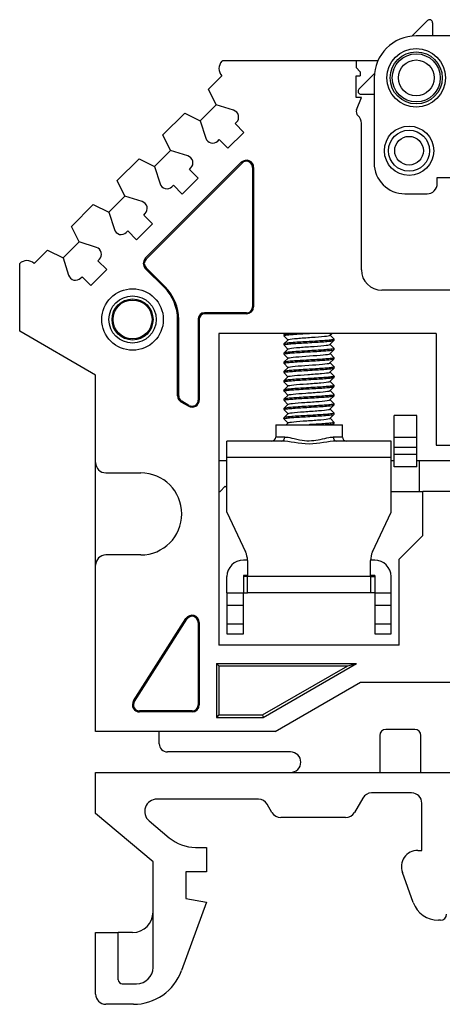
# Model space of a CAD drawing. Extents: x 200 to 432, y -150 to 48.
# Drawn here: x 245 to 266, y 0 to 48 of the extents above; entities that cross this region are included whole.
import ezdxf

# ---------------------------------------------------------------- set-up
doc = ezdxf.new("R2010")
doc.units = 0
doc.layers.get('0').update_dxf_attribs({"linetype": 'CONTINUOUS'})

msp = doc.modelspace()

# ---------------------------------------------------------------- linework, layer by layer
at = {"color": 7, "linetype": 'CONTINUOUS'}
for p, q in [((264.303, 47.621), (265.057, 48.374)), ((265.313, 48.268), (265.313, 47.632)), ((275.863, 47.632), (264.513, 47.632)), ((255.046, 46.39), (255.088, 46.432)), ((255.088, 46.432), (261.588, 46.432)), ((261.588, 46.432), (261.588, 46.082)), ((261.588, 46.432), (262.647, 46.432)), ((261.588, 46.082), (261.788, 45.882)), ((254.392, 45.029), (255.046, 45.683)), ((261.588, 44.632), (261.588, 45.682)), ((261.588, 45.682), (261.788, 45.682)), ((262.473, 45.791), (261.72, 45.038)), ((261.788, 45.882), (261.788, 45.682)), ((262.463, 45.582), (262.463, 41.432)), ((254.763, 44.269), (254.392, 45.029)), ((261.838, 44.632), (261.588, 44.632)), ((261.604, 44.021), (261.838, 44.632)), ((261.826, 44.782), (262.463, 44.782)), ((253.991, 43.497), (254.763, 44.269)), ((255.612, 44.005), (254.763, 44.269)), ((252.165, 42.802), (253.231, 43.868)), ((253.231, 43.868), (253.991, 43.497)), ((253.991, 43.497), (254.255, 42.647)), ((255.685, 43.352), (255.756, 43.423)), ((256.11, 42.928), (255.685, 43.352)), ((261.838, 36.232), (261.838, 43.373)), ((252.536, 42.041), (252.165, 42.802)), ((255.332, 42.15), (256.11, 42.928)), ((254.837, 42.504), (254.908, 42.575)), ((254.908, 42.575), (255.332, 42.15)), ((251.764, 41.269), (252.536, 42.041)), ((253.385, 41.777), (252.536, 42.041)), ((249.937, 40.575), (251.003, 41.64)), ((251.003, 41.64), (251.764, 41.269)), ((251.31, 36.788), (255.988, 41.467)), ((251.347, 36.751), (256.025, 41.43)), ((251.764, 41.269), (252.028, 40.42)), ((256.025, 41.43), (255.988, 41.467)), ((253.458, 41.125), (253.529, 41.196)), ((253.882, 40.701), (253.458, 41.125)), ((256.538, 41.218), (256.538, 34.432)), ((256.538, 41.218), (256.59, 41.218)), ((256.59, 41.218), (256.59, 34.432)), ((250.308, 39.814), (249.937, 40.575)), ((252.609, 40.276), (252.68, 40.347)), ((252.68, 40.347), (253.104, 39.923)), ((253.104, 39.923), (253.882, 40.701)), ((265.538, 40.732), (274.838, 40.732)), ((265.538, 40.432), (265.538, 40.732)), ((263.963, 39.932), (265.038, 39.932)), ((247.71, 38.347), (248.776, 39.413)), ((248.776, 39.413), (249.536, 39.042)), ((249.536, 39.042), (250.308, 39.814)), ((251.158, 39.55), (250.308, 39.814)), ((249.536, 39.042), (249.8, 38.193)), ((251.231, 38.898), (251.301, 38.968)), ((251.655, 38.473), (251.231, 38.898)), ((250.877, 37.696), (251.655, 38.473)), ((248.081, 37.587), (247.71, 38.347)), ((250.382, 38.049), (250.453, 38.12)), ((250.453, 38.12), (250.877, 37.696)), ((247.309, 36.815), (248.081, 37.587)), ((248.93, 37.323), (248.081, 37.587)), ((245.895, 36.532), (246.548, 37.186)), ((246.548, 37.186), (247.309, 36.815)), ((245.188, 33.232), (245.188, 36.532)), ((247.309, 36.815), (247.573, 35.965)), ((249.003, 36.67), (249.074, 36.741)), ((249.428, 36.246), (249.003, 36.67)), ((251.347, 36.751), (251.31, 36.788)), ((248.65, 35.468), (249.428, 36.246)), ((251.347, 36.327), (251.31, 36.29)), ((252.24, 35.359), (251.31, 36.29)), ((252.277, 35.396), (251.347, 36.327)), ((248.155, 35.822), (248.225, 35.892)), ((248.225, 35.892), (248.65, 35.468)), ((252.277, 35.396), (252.24, 35.359)), ((266.538, 35.232), (262.838, 35.232)), ((256.238, 34.132), (254.188, 34.132)), ((254.188, 34.132), (254.188, 34.079)), ((256.238, 34.079), (254.188, 34.079)), ((256.238, 34.132), (256.238, 34.079)), ((256.538, 34.432), (256.59, 34.432)), ((252.883, 30.086), (252.883, 33.807)), ((252.936, 33.807), (252.883, 33.807)), ((252.936, 30.086), (252.936, 33.807)), ((253.888, 33.832), (253.888, 29.883)), ((253.888, 33.832), (253.94, 33.832)), ((253.94, 33.832), (253.94, 29.883)), ((248.888, 31.096), (245.188, 33.232)), ((265.488, 33.132), (254.888, 33.132)), ((254.888, 33.132), (254.888, 17.932)), ((258.125, 33.132), (258.063, 33.07)), ((260.31, 33.038), (260.404, 33.132)), ((265.488, 33.132), (265.488, 27.682)), ((258.063, 33.067), (258.063, 33.019)), ((258.266, 32.823), (258.063, 32.62)), ((258.067, 33.012), (258.261, 32.818)), ((260.31, 32.588), (260.502, 32.781)), ((260.512, 32.845), (260.315, 33.043)), ((260.513, 32.793), (260.513, 32.843)), ((258.063, 32.618), (258.063, 32.568)), ((258.265, 32.373), (258.063, 32.17)), ((258.063, 32.167), (258.063, 32.118)), ((258.073, 32.557), (258.261, 32.368)), ((260.31, 32.138), (260.509, 32.338)), ((260.513, 32.395), (260.315, 32.593)), ((260.513, 32.343), (260.513, 32.393)), ((258.266, 31.923), (258.063, 31.72)), ((258.063, 31.718), (258.063, 31.668)), ((258.072, 32.108), (258.261, 31.918)), ((260.31, 31.688), (260.502, 31.881)), ((260.512, 31.945), (260.315, 32.143)), ((260.512, 31.495), (260.315, 31.693)), ((260.513, 31.893), (260.513, 31.943)), ((258.265, 31.473), (258.062, 31.27)), ((258.063, 31.268), (258.063, 31.218)), ((258.069, 31.66), (258.26, 31.468)), ((258.073, 31.206), (258.26, 31.018)), ((260.31, 31.238), (260.506, 31.435)), ((260.512, 31.045), (260.315, 31.243)), ((260.513, 31.444), (260.513, 31.493)), ((248.888, 26.832), (248.888, 31.096)), ((258.265, 31.023), (258.063, 30.82)), ((258.063, 30.818), (258.063, 30.768)), ((258.066, 30.763), (258.26, 30.568)), ((260.31, 30.788), (260.504, 30.983)), ((260.512, 30.595), (260.315, 30.793)), ((260.513, 30.993), (260.513, 31.043)), ((258.265, 30.573), (258.062, 30.37)), ((258.063, 30.368), (258.063, 30.318)), ((258.072, 30.306), (258.26, 30.118)), ((260.31, 30.338), (260.502, 30.531)), ((260.512, 30.145), (260.315, 30.343)), ((260.513, 30.544), (260.513, 30.592)), ((252.936, 30.086), (252.883, 30.086)), ((253.086, 29.827), (253.059, 29.781)), ((253.411, 29.578), (253.059, 29.781)), ((253.438, 29.623), (253.086, 29.827)), ((253.888, 29.883), (253.94, 29.883)), ((258.265, 30.123), (258.062, 29.92)), ((258.063, 29.918), (258.063, 29.868)), ((258.071, 29.858), (258.26, 29.668)), ((260.309, 29.888), (260.508, 30.087)), ((260.512, 29.695), (260.315, 29.893)), ((260.513, 30.094), (260.513, 30.142)), ((253.438, 29.623), (253.411, 29.578)), ((258.265, 29.673), (258.063, 29.47)), ((258.063, 29.468), (258.063, 29.418)), ((258.07, 29.409), (258.26, 29.218)), ((260.309, 29.438), (260.502, 29.631)), ((260.512, 29.245), (260.315, 29.443)), ((260.513, 29.643), (260.513, 29.692)), ((258.265, 29.223), (258.062, 29.02)), ((258.063, 29.018), (258.063, 28.968)), ((258.073, 28.955), (258.26, 28.768)), ((260.31, 28.988), (260.507, 29.186)), ((260.512, 28.795), (260.315, 28.993)), ((260.513, 29.194), (260.513, 29.242)), ((260.513, 28.743), (260.513, 28.793)), ((263.438, 28.052), (263.438, 29.132)), ((264.538, 29.132), (263.438, 29.132)), ((264.538, 28.052), (264.538, 29.132)), ((257.663, 28.68), (257.663, 28.08)), ((257.663, 28.68), (260.913, 28.68)), ((258.266, 28.773), (258.173, 28.68)), ((260.451, 28.68), (260.503, 28.732)), ((260.913, 28.08), (260.913, 28.68)), ((257.958, 27.88), (255.288, 27.88)), ((255.288, 27.08), (255.288, 27.88)), ((258.104, 28.08), (257.663, 28.08)), ((260.913, 28.08), (260.472, 28.08)), ((263.288, 27.88), (260.617, 27.88)), ((263.288, 27.08), (263.288, 27.88)), ((263.438, 27.569), (263.438, 28.052)), ((264.538, 28.052), (263.438, 28.052)), ((264.538, 27.569), (264.538, 28.052)), ((263.438, 27.232), (263.438, 27.569)), ((264.538, 27.569), (263.438, 27.569)), ((264.538, 27.232), (264.538, 27.569)), ((265.488, 27.682), (266.538, 27.682)), ((254.888, 26.932), (255.288, 26.932)), ((263.288, 27.08), (255.288, 27.08)), ((255.288, 24.425), (255.288, 27.08)), ((263.288, 24.425), (263.288, 27.08)), ((263.288, 26.932), (263.438, 26.932)), ((263.438, 26.632), (263.438, 27.232)), ((264.538, 27.232), (263.438, 27.232)), ((264.538, 26.632), (264.538, 27.232)), ((264.538, 26.932), (264.658, 26.932)), ((264.658, 26.932), (267.208, 26.932)), ((264.658, 26.932), (264.658, 25.432)), ((248.888, 21.832), (248.888, 26.832)), ((264.538, 26.632), (263.438, 26.632)), ((249.388, 26.332), (251.088, 26.332)), ((254.958, 25.432), (255.208, 25.682)), ((255.208, 25.682), (255.288, 25.602)), ((254.888, 25.432), (254.958, 25.432)), ((263.288, 25.432), (264.658, 25.432)), ((264.658, 25.432), (264.838, 25.432)), ((266.188, 25.432), (264.838, 25.432)), ((264.838, 23.282), (264.838, 25.432)), ((255.288, 24.425), (256.194, 22.481)), ((262.381, 22.481), (263.288, 24.425)), ((263.688, 22.132), (264.838, 23.282)), ((251.088, 22.332), (249.388, 22.332)), ((256.287, 22.08), (256.087, 22.08)), ((262.488, 22.08), (262.288, 22.08)), ((263.688, 17.932), (263.688, 22.132)), ((248.888, 13.732), (248.888, 21.832)), ((256.288, 22.058), (256.288, 21.28)), ((262.288, 21.28), (262.288, 22.058)), ((255.287, 20.48), (255.287, 21.28)), ((256.288, 21.33), (256.087, 21.33)), ((256.087, 21.33), (256.087, 20.48)), ((256.288, 21.28), (256.087, 21.28)), ((262.288, 21.28), (256.288, 21.28)), ((256.288, 20.48), (256.288, 21.28)), ((262.488, 21.33), (262.288, 21.33)), ((262.288, 21.28), (262.488, 21.28)), ((262.288, 21.28), (262.288, 20.48)), ((262.488, 21.33), (262.488, 20.48)), ((263.288, 20.48), (263.288, 21.28)), ((255.287, 20.48), (255.287, 19.88)), ((255.287, 20.48), (256.087, 20.48)), ((256.087, 19.88), (256.087, 20.48)), ((256.087, 20.48), (256.288, 20.48)), ((262.288, 20.48), (256.288, 20.48)), ((262.488, 20.48), (262.288, 20.48)), ((262.488, 20.48), (262.488, 19.88)), ((262.488, 20.48), (263.288, 20.48)), ((263.288, 19.88), (263.288, 20.48)), ((255.287, 19.88), (255.287, 18.98)), ((255.287, 19.88), (256.087, 19.88)), ((256.087, 18.98), (256.087, 19.88)), ((262.488, 19.88), (262.488, 18.98)), ((262.488, 19.88), (263.288, 19.88)), ((263.288, 18.98), (263.288, 19.88)), ((250.736, 15.221), (253.29, 19.231)), ((250.78, 15.193), (253.335, 19.203)), ((253.335, 19.203), (253.29, 19.231)), ((253.888, 19.041), (253.888, 15.032)), ((253.888, 19.041), (253.94, 19.041)), ((253.94, 19.041), (253.94, 15.032)), ((255.287, 18.98), (256.087, 18.98)), ((255.287, 18.98), (255.287, 18.48)), ((256.087, 18.48), (256.087, 18.98)), ((262.488, 18.98), (262.488, 18.48)), ((262.488, 18.98), (263.288, 18.98)), ((263.288, 18.48), (263.288, 18.98)), ((255.287, 18.48), (256.087, 18.48)), ((262.488, 18.48), (263.288, 18.48)), ((263.688, 17.932), (254.888, 17.932)), ((254.772, 17.047), (261.61, 17.047)), ((254.888, 16.932), (254.772, 17.047)), ((254.772, 17.047), (254.772, 14.417)), ((254.888, 16.932), (261.18, 16.932)), ((254.888, 16.932), (254.888, 14.532)), ((257.023, 14.532), (261.18, 16.932)), ((257.054, 14.417), (261.61, 17.047)), ((261.18, 16.932), (261.61, 17.047)), ((257.638, 13.732), (261.795, 16.132)), ((261.795, 16.132), (278.981, 16.132)), ((250.78, 15.193), (250.736, 15.221)), ((253.888, 15.032), (253.94, 15.032)), ((253.588, 14.732), (251.033, 14.732)), ((251.033, 14.732), (251.033, 14.679)), ((253.588, 14.679), (251.033, 14.679)), ((253.588, 14.732), (253.588, 14.679)), ((254.888, 14.532), (254.772, 14.417)), ((254.772, 14.417), (257.054, 14.417)), ((254.888, 14.532), (257.023, 14.532)), ((257.023, 14.532), (257.054, 14.417)), ((257.638, 13.732), (248.888, 13.732)), ((251.988, 13.132), (251.988, 13.732)), ((262.738, 13.532), (262.738, 11.732)), ((264.438, 13.832), (263.038, 13.832)), ((264.738, 11.732), (264.738, 13.532)), ((258.388, 12.732), (252.388, 12.732)), ((248.888, 11.732), (291.888, 11.732)), ((248.888, 9.732), (248.888, 11.732)), ((264.288, 10.732), (262.338, 10.732)), ((256.818, 10.432), (251.88, 10.432)), ((257.482, 9.782), (257.251, 10.182)), ((261.905, 10.482), (261.501, 9.782)), ((264.788, 7.932), (264.788, 10.232)), ((251.688, 7.382), (248.888, 9.732)), ((251.494, 9.372), (252.474, 8.55)), ((261.068, 9.532), (257.915, 9.532)), ((253.76, 8.082), (254.288, 8.082)), ((254.288, 8.082), (254.288, 6.882)), ((264.588, 7.932), (264.788, 7.932)), ((251.688, 2.232), (251.688, 7.382)), ((253.288, 6.882), (253.288, 5.582)), ((254.288, 6.882), (253.288, 6.882)), ((264.371, 5.387), (263.836, 6.858)), ((254.288, 5.406), (253.076, 2.077)), ((253.288, 5.582), (254.288, 5.406)), ((265.688, 4.532), (265.593, 4.532)), ((248.888, 0.932), (248.888, 3.932)), ((248.888, 3.932), (249.988, 3.932)), ((250.688, 3.932), (249.988, 3.932)), ((249.988, 1.632), (249.988, 3.932)), ((250.188, 1.432), (250.888, 1.432)), ((250.727, 0.432), (249.388, 0.432))]:
    msp.add_line(p, q, dxfattribs=at)
for centre, radius in [((264.513, 45.582), 1.43), ((264.513, 45.582), 1.268), ((264.513, 45.582), 1.172), ((264.513, 45.582), 0.872), ((264.163, 42.032), 1.2), ((264.163, 42.032), 1), ((264.163, 42.032), 0.7), ((250.688, 33.807), 1.5), ((250.688, 33.807), 1.15), ((250.688, 33.807), 1), ((250.688, 33.807), 0.95)]:
    msp.add_circle(centre, radius, dxfattribs=at)
for centre, radius, start, end in [((265.163, 48.268), 0.15, 360, 135), ((264.513, 45.582), 2.05, 90, 180), ((255.399, 46.037), 0.5, 135, 225), ((261.826, 44.932), 0.15, 135, 270), ((255.509, 43.671), 0.35, 315, 72.7366), ((261.838, 43.932), 0.25, 159.0752, 228.1897), ((261.338, 43.373), 0.5, 0, 48.1897), ((254.589, 42.751), 0.35, 197.2634, 315), ((253.281, 41.443), 0.35, 315, 72.7366), ((256.238, 41.218), 0.352, 0, 135), ((256.238, 41.218), 0.3, 0, 135), ((263.963, 41.432), 1.5, 180, 270), ((252.362, 40.524), 0.35, 197.2634, 315), ((265.038, 40.432), 0.5, 270, 0), ((251.054, 39.216), 0.35, 315, 72.7366), ((250.135, 38.297), 0.35, 197.2634, 315), ((248.826, 36.988), 0.35, 315, 72.7366), ((245.541, 36.178), 0.5, 45, 135.0002), ((251.559, 36.539), 0.352, 135, 225), ((251.559, 36.539), 0.3, 135, 225), ((262.838, 36.232), 1, 180, 270), ((247.907, 36.069), 0.35, 197.2634, 315), ((250.688, 33.807), 2.196, 0, 45), ((250.688, 33.807), 2.248, 0, 45), ((254.188, 33.832), 0.3, 90, 180), ((254.188, 33.832), 0.248, 90, 180), ((256.238, 34.432), 0.3, 270, 360), ((256.238, 34.432), 0.352, 270, 360), ((253.236, 30.086), 0.352, 180, 240), ((253.236, 30.086), 0.3, 180, 240), ((253.588, 29.883), 0.352, 240, 0), ((253.588, 29.883), 0.3, 240, 0), ((257.463, 28.08), 0.2, 270, 0), ((261.113, 28.08), 0.2, 180, 270), ((249.388, 26.832), 0.5, 180, 270), ((251.088, 24.332), 2, 270, 90), ((249.388, 21.832), 0.5, 90, 180), ((256.087, 21.28), 0.8, 90, 180), ((255.288, 22.058), 1, 0, 25), ((263.288, 22.058), 1, 155, 180), ((262.488, 21.28), 0.8, 0, 90), ((253.588, 19.041), 0.352, 0, 147.5), ((253.588, 19.041), 0.3, 0, 147.5), ((251.033, 15.032), 0.352, 147.5, 270), ((251.033, 15.032), 0.3, 147.5, 270), ((253.588, 15.032), 0.3, 270, 0), ((253.588, 15.032), 0.352, 270, 0), ((263.038, 13.532), 0.3, 90, 180), ((264.438, 13.532), 0.3, 0, 90), ((252.388, 13.132), 0.4, 180, 270), ((258.388, 12.232), 0.5, 270, 90), ((262.338, 10.232), 0.5, 90, 150), ((264.288, 10.232), 0.5, 0, 90), ((251.88, 9.832), 0.6, 90, 230), ((256.818, 9.932), 0.5, 30, 90), ((257.915, 10.032), 0.5, 210, 270), ((261.068, 10.032), 0.5, 270, 330), ((253.76, 10.082), 2, 230, 270), ((264.588, 7.132), 0.8, 90, 200), ((265.593, 5.832), 1.3, 200, 270), ((250.688, 4.932), 1, 270, 0), ((265.688, 4.832), 0.3, 270, 0), ((250.727, 2.932), 2.5, 270, 340), ((250.888, 2.232), 0.8, 270, 0), ((250.188, 1.632), 0.2, 180, 270), ((249.388, 0.932), 0.5, 180, 270)]:
    msp.add_arc(centre, radius, start, end, dxfattribs=at)
for centre, start_param, end_param in [((257.958, 28.08), 3.141593, 4.712389), ((260.617, 28.08), 1.570796, 3.141593)]:
    msp.add_ellipse(centre, major_axis=(0, 0.2), ratio=0.728607, start_param=start_param, end_param=end_param, dxfattribs=at)
for points, knots in [([(258.522, 33.132), (258.431, 33.125), (258.351, 33.118), (258.284, 33.111), (258.206, 33.103), (258.145, 33.096), (258.108, 33.087), (258.078, 33.081), (258.063, 33.074), (258.063, 33.067)], [0.166136339, 0.166136339, 0.166136339, 0.166136339, 0.169159859, 0.169159859, 0.169159859, 0.172759577, 0.172759577, 0.172759577, 0.175678235, 0.175678235, 0.175678235, 0.175678235]), ([(258.063, 33.019), (258.063, 33.026), (258.082, 33.032), (258.119, 33.04), (258.16, 33.048), (258.225, 33.057), (258.307, 33.065), (258.389, 33.073), (258.492, 33.08), (258.606, 33.088), (258.72, 33.096), (258.849, 33.105), (258.982, 33.113), (259.088, 33.12), (259.199, 33.126), (259.309, 33.132)], [0.78493385, 0.78493385, 0.78493385, 0.78493385, 0.7880564, 0.7880564, 0.7880564, 0.79151326, 0.79151326, 0.79151326, 0.79497136, 0.79497136, 0.79497136, 0.79842824, 0.79842824, 0.79842824, 0.80118504, 0.80118504, 0.80118504, 0.80118504]), ([(260.513, 32.843), (260.513, 32.836), (260.494, 32.828), (260.457, 32.821), (260.416, 32.812), (260.352, 32.805), (260.27, 32.797), (260.188, 32.789), (260.086, 32.781), (259.972, 32.772), (259.858, 32.764), (259.729, 32.756), (259.596, 32.748), (259.463, 32.741), (259.323, 32.732), (259.186, 32.724), (259.049, 32.716), (258.912, 32.708), (258.787, 32.7), (258.662, 32.692), (258.544, 32.684), (258.445, 32.676), (258.345, 32.667), (258.26, 32.659), (258.198, 32.651), (258.135, 32.644), (258.093, 32.636), (258.074, 32.627), (258.066, 32.624), (258.063, 32.621), (258.063, 32.617)], [0.20912404, 0.20912404, 0.20912404, 0.20912404, 0.21235016, 0.21235016, 0.21235016, 0.2159496, 0.2159496, 0.2159496, 0.21954841, 0.21954841, 0.21954841, 0.22314772, 0.22314772, 0.22314772, 0.22674663, 0.22674663, 0.22674663, 0.23034581, 0.23034581, 0.23034581, 0.23394484, 0.23394484, 0.23394484, 0.2375439, 0.2375439, 0.2375439, 0.24114308, 0.24114308, 0.24114308, 0.24258783, 0.24258783, 0.24258783, 0.24258783]), ([(258.063, 32.569), (258.063, 32.572), (258.068, 32.576), (258.08, 32.58), (258.103, 32.588), (258.149, 32.597), (258.216, 32.605), (258.282, 32.613), (258.37, 32.621), (258.473, 32.629), (258.576, 32.636), (258.695, 32.645), (258.822, 32.653), (258.949, 32.662), (259.087, 32.669), (259.224, 32.677), (259.361, 32.685), (259.502, 32.693), (259.633, 32.702), (259.765, 32.71), (259.892, 32.718), (260.003, 32.726), (260.115, 32.733), (260.214, 32.741), (260.293, 32.75), (260.371, 32.758), (260.431, 32.766), (260.468, 32.774), (260.497, 32.78), (260.513, 32.787), (260.513, 32.793)], [0.72065309, 0.72065309, 0.72065309, 0.72065309, 0.72236626, 0.72236626, 0.72236626, 0.72582324, 0.72582324, 0.72582324, 0.72928099, 0.72928099, 0.72928099, 0.73273802, 0.73273802, 0.73273802, 0.73619566, 0.73619566, 0.73619566, 0.73965277, 0.73965277, 0.73965277, 0.74311029, 0.74311029, 0.74311029, 0.7465675, 0.7465675, 0.7465675, 0.7500249, 0.7500249, 0.7500249, 0.75280412, 0.75280412, 0.75280412, 0.75280412]), ([(258.266, 32.823), (258.27, 32.828), (258.283, 32.833), (258.369, 32.855), (258.519, 32.872), (258.919, 32.905), (259.167, 32.922), (259.644, 32.956), (259.872, 32.972), (260.195, 33.005), (260.293, 33.022), (260.31, 33.038)], [0.76516403, 0.76516403, 0.76516403, 0.76516403, 0.76733736, 0.76733736, 0.77460806, 0.77460806, 0.78187877, 0.78187877, 0.78914948, 0.78914948, 0.79620236, 0.79620236, 0.79620236, 0.79620236]), ([(260.512, 32.393), (260.512, 32.39), (260.51, 32.388), (260.506, 32.386), (260.492, 32.378), (260.455, 32.369), (260.396, 32.361), (260.338, 32.353), (260.257, 32.345), (260.161, 32.337), (260.064, 32.329), (259.95, 32.32), (259.826, 32.312), (259.703, 32.304), (259.568, 32.297), (259.431, 32.289), (259.295, 32.281), (259.154, 32.272), (259.02, 32.264), (258.886, 32.256), (258.755, 32.248), (258.639, 32.24), (258.522, 32.233), (258.417, 32.224), (258.331, 32.216), (258.245, 32.207), (258.177, 32.2), (258.131, 32.192), (258.086, 32.184), (258.063, 32.176), (258.063, 32.167)], [0.27605959, 0.27605959, 0.27605959, 0.27605959, 0.2771348, 0.2771348, 0.2771348, 0.2807334, 0.2807334, 0.2807334, 0.28433324, 0.28433324, 0.28433324, 0.28793187, 0.28793187, 0.28793187, 0.29153161, 0.29153161, 0.29153161, 0.29513028, 0.29513028, 0.29513028, 0.29872989, 0.29872989, 0.29872989, 0.30232861, 0.30232861, 0.30232861, 0.30592809, 0.30592809, 0.30592809, 0.30951355, 0.30951355, 0.30951355, 0.30951355]), ([(258.063, 32.118), (258.063, 32.119), (258.063, 32.12), (258.063, 32.121), (258.067, 32.128), (258.095, 32.136), (258.145, 32.145), (258.194, 32.153), (258.266, 32.161), (258.355, 32.169), (258.445, 32.177), (258.553, 32.185), (258.672, 32.193), (258.79, 32.201), (258.923, 32.21), (259.057, 32.217), (259.192, 32.225), (259.334, 32.233), (259.469, 32.241), (259.605, 32.25), (259.739, 32.258), (259.861, 32.266), (259.982, 32.274), (260.094, 32.281), (260.187, 32.29), (260.28, 32.298), (260.357, 32.307), (260.412, 32.314), (260.466, 32.322), (260.5, 32.33), (260.51, 32.338), (260.512, 32.34), (260.513, 32.341), (260.513, 32.343)], [0.65637229, 0.65637229, 0.65637229, 0.65637229, 0.65667535, 0.65667535, 0.65667535, 0.66013262, 0.66013262, 0.66013262, 0.66358995, 0.66358995, 0.66358995, 0.66704736, 0.66704736, 0.66704736, 0.67050457, 0.67050457, 0.67050457, 0.67396213, 0.67396213, 0.67396213, 0.67741921, 0.67741921, 0.67741921, 0.68087693, 0.68087693, 0.68087693, 0.68433391, 0.68433391, 0.68433391, 0.68779178, 0.68779178, 0.68779178, 0.68850239, 0.68850239, 0.68850239, 0.68850239]), ([(258.265, 32.373), (258.269, 32.377), (258.278, 32.381), (258.347, 32.402), (258.489, 32.418), (258.876, 32.452), (259.121, 32.469), (259.6, 32.502), (259.833, 32.519), (260.176, 32.553), (260.286, 32.57), (260.309, 32.587), (260.31, 32.587), (260.31, 32.588)], [0.70016482, 0.70016482, 0.70016482, 0.70016482, 0.70190099, 0.70190099, 0.70917169, 0.70917169, 0.7164424, 0.7164424, 0.72371311, 0.72371311, 0.73098382, 0.73098382, 0.73123682, 0.73123682, 0.73123682, 0.73123682]), ([(260.512, 31.943), (260.512, 31.937), (260.501, 31.932), (260.478, 31.926), (260.445, 31.917), (260.389, 31.909), (260.315, 31.901), (260.24, 31.893), (260.144, 31.886), (260.035, 31.877), (259.926, 31.869), (259.801, 31.86), (259.671, 31.853), (259.541, 31.845), (259.401, 31.837), (259.263, 31.829), (259.126, 31.821), (258.988, 31.812), (258.859, 31.804), (258.73, 31.796), (258.608, 31.789), (258.503, 31.781), (258.397, 31.773), (258.306, 31.764), (258.235, 31.756), (258.165, 31.748), (258.114, 31.74), (258.087, 31.732), (258.071, 31.728), (258.063, 31.722), (258.063, 31.717)], [0.34296731, 0.34296731, 0.34296731, 0.34296731, 0.34551806, 0.34551806, 0.34551806, 0.34911679, 0.34911679, 0.34911679, 0.35271638, 0.35271638, 0.35271638, 0.35631502, 0.35631502, 0.35631502, 0.35991475, 0.35991475, 0.35991475, 0.36351334, 0.36351334, 0.36351334, 0.36711317, 0.36711317, 0.36711317, 0.37071175, 0.37071175, 0.37071175, 0.37431162, 0.37431162, 0.37431162, 0.37643879, 0.37643879, 0.37643879, 0.37643879]), ([(258.063, 31.668), (258.063, 31.674), (258.074, 31.679), (258.095, 31.685), (258.127, 31.693), (258.181, 31.702), (258.255, 31.709), (258.329, 31.717), (258.424, 31.725), (258.533, 31.733), (258.641, 31.741), (258.765, 31.75), (258.895, 31.758), (259.025, 31.766), (259.165, 31.773), (259.302, 31.781), (259.439, 31.789), (259.578, 31.798), (259.707, 31.806), (259.836, 31.814), (259.959, 31.822), (260.065, 31.83), (260.171, 31.838), (260.264, 31.847), (260.335, 31.855), (260.406, 31.863), (260.458, 31.87), (260.486, 31.878), (260.504, 31.883), (260.512, 31.888), (260.512, 31.893)], [0.59207458, 0.59207458, 0.59207458, 0.59207458, 0.59444208, 0.59444208, 0.59444208, 0.59789902, 0.59789902, 0.59789902, 0.60135695, 0.60135695, 0.60135695, 0.60481382, 0.60481382, 0.60481382, 0.60827187, 0.60827187, 0.60827187, 0.61172872, 0.61172872, 0.61172872, 0.61518682, 0.61518682, 0.61518682, 0.6186437, 0.6186437, 0.6186437, 0.62210175, 0.62210175, 0.62210175, 0.62422808, 0.62422808, 0.62422808, 0.62422808]), ([(258.265, 31.923), (258.268, 31.926), (258.274, 31.929), (258.327, 31.949), (258.459, 31.965), (258.834, 31.999), (259.076, 32.016), (259.556, 32.049), (259.793, 32.066), (260.15, 32.1), (260.27, 32.116), (260.306, 32.135), (260.309, 32.136), (260.31, 32.138)], [0.63521637, 0.63521637, 0.63521637, 0.63521637, 0.63646462, 0.63646462, 0.64373533, 0.64373533, 0.65100603, 0.65100603, 0.65827674, 0.65827674, 0.66554745, 0.66554745, 0.66627349, 0.66627349, 0.66627349, 0.66627349]), ([(258.265, 31.473), (258.267, 31.475), (258.27, 31.477), (258.309, 31.495), (258.431, 31.512), (258.793, 31.546), (259.031, 31.563), (259.511, 31.596), (259.752, 31.613), (260.123, 31.646), (260.253, 31.663), (260.303, 31.683), (260.308, 31.685), (260.31, 31.688)], [0.5701796, 0.5701796, 0.5701796, 0.5701796, 0.57102825, 0.57102825, 0.57829896, 0.57829896, 0.58556966, 0.58556966, 0.59284037, 0.59284037, 0.60011108, 0.60011108, 0.60129822, 0.60129822, 0.60129822, 0.60129822]), ([(260.513, 31.492), (260.513, 31.492), (260.512, 31.491), (260.512, 31.49), (260.506, 31.482), (260.477, 31.474), (260.427, 31.466), (260.377, 31.457), (260.303, 31.449), (260.213, 31.441), (260.123, 31.434), (260.014, 31.426), (259.895, 31.417), (259.776, 31.409), (259.643, 31.401), (259.508, 31.393), (259.373, 31.385), (259.232, 31.377), (259.096, 31.369), (258.961, 31.361), (258.827, 31.352), (258.706, 31.344), (258.585, 31.337), (258.474, 31.329), (258.381, 31.321), (258.289, 31.312), (258.213, 31.304), (258.159, 31.296), (258.106, 31.288), (258.074, 31.281), (258.065, 31.272), (258.063, 31.271), (258.063, 31.269), (258.063, 31.268)], [0.40990242, 0.40990242, 0.40990242, 0.40990242, 0.41030285, 0.41030285, 0.41030285, 0.41390178, 0.41390178, 0.41390178, 0.41750095, 0.41750095, 0.41750095, 0.42109999, 0.42109999, 0.42109999, 0.42469904, 0.42469904, 0.42469904, 0.42829823, 0.42829823, 0.42829823, 0.43189714, 0.43189714, 0.43189714, 0.43549649, 0.43549649, 0.43549649, 0.43909527, 0.43909527, 0.43909527, 0.44269479, 0.44269479, 0.44269479, 0.44334909, 0.44334909, 0.44334909, 0.44334909]), ([(258.063, 31.218), (258.063, 31.22), (258.064, 31.222), (258.068, 31.225), (258.081, 31.233), (258.117, 31.242), (258.175, 31.25), (258.232, 31.258), (258.312, 31.265), (258.408, 31.273), (258.503, 31.281), (258.617, 31.29), (258.74, 31.298), (258.863, 31.306), (258.998, 31.314), (259.134, 31.322), (259.271, 31.329), (259.412, 31.338), (259.546, 31.346), (259.68, 31.355), (259.811, 31.362), (259.928, 31.37), (260.045, 31.378), (260.152, 31.386), (260.238, 31.395), (260.325, 31.403), (260.394, 31.411), (260.441, 31.419), (260.487, 31.426), (260.512, 31.435), (260.513, 31.443), (260.513, 31.443), (260.513, 31.443), (260.513, 31.444)], [0.52780164, 0.52780164, 0.52780164, 0.52780164, 0.52875202, 0.52875202, 0.52875202, 0.53220892, 0.53220892, 0.53220892, 0.53566693, 0.53566693, 0.53566693, 0.53912386, 0.53912386, 0.53912386, 0.54258175, 0.54258175, 0.54258175, 0.54603872, 0.54603872, 0.54603872, 0.54949648, 0.54949648, 0.54949648, 0.55295351, 0.55295351, 0.55295351, 0.55641116, 0.55641116, 0.55641116, 0.55986826, 0.55986826, 0.55986826, 0.55993595, 0.55993595, 0.55993595, 0.55993595]), ([(258.265, 31.023), (258.266, 31.024), (258.267, 31.025), (258.293, 31.042), (258.405, 31.059), (258.752, 31.093), (258.986, 31.109), (259.465, 31.143), (259.71, 31.16), (260.094, 31.193), (260.233, 31.21), (260.299, 31.231), (260.306, 31.234), (260.31, 31.238)], [0.50524604, 0.50524604, 0.50524604, 0.50524604, 0.50559188, 0.50559188, 0.51286259, 0.51286259, 0.5201333, 0.5201333, 0.527404, 0.527404, 0.53467471, 0.53467471, 0.53630416, 0.53630416, 0.53630416, 0.53630416]), ([(260.512, 31.042), (260.512, 31.038), (260.506, 31.034), (260.494, 31.03), (260.47, 31.023), (260.422, 31.014), (260.355, 31.005), (260.287, 30.997), (260.198, 30.99), (260.095, 30.982), (259.992, 30.974), (259.871, 30.965), (259.744, 30.957), (259.616, 30.949), (259.478, 30.941), (259.341, 30.933), (259.204, 30.926), (259.064, 30.917), (258.932, 30.909), (258.801, 30.9), (258.675, 30.893), (258.564, 30.885), (258.453, 30.877), (258.355, 30.869), (258.277, 30.86), (258.199, 30.852), (258.14, 30.844), (258.105, 30.836), (258.077, 30.83), (258.063, 30.824), (258.063, 30.818)], [0.4768168, 0.4768168, 0.4768168, 0.4768168, 0.47868678, 0.47868678, 0.47868678, 0.48228545, 0.48228545, 0.48228545, 0.48588504, 0.48588504, 0.48588504, 0.48948376, 0.48948376, 0.48948376, 0.49308323, 0.49308323, 0.49308323, 0.49668202, 0.49668202, 0.49668202, 0.50028137, 0.50028137, 0.50028137, 0.50388024, 0.50388024, 0.50388024, 0.50747947, 0.50747947, 0.50747947, 0.51028679, 0.51028679, 0.51028679, 0.51028679]), ([(258.063, 30.768), (258.063, 30.775), (258.081, 30.782), (258.115, 30.79), (258.155, 30.798), (258.218, 30.806), (258.299, 30.814), (258.381, 30.821), (258.482, 30.83), (258.595, 30.838), (258.708, 30.846), (258.837, 30.854), (258.969, 30.862), (259.102, 30.87), (259.243, 30.878), (259.38, 30.886), (259.516, 30.895), (259.653, 30.903), (259.779, 30.911), (259.905, 30.918), (260.023, 30.926), (260.123, 30.935), (260.224, 30.943), (260.309, 30.951), (260.373, 30.959), (260.437, 30.967), (260.48, 30.975), (260.5, 30.983), (260.508, 30.986), (260.512, 30.99), (260.512, 30.994)], [0.46350115, 0.46350115, 0.46350115, 0.46350115, 0.46651863, 0.46651863, 0.46651863, 0.46997623, 0.46997623, 0.46997623, 0.47343337, 0.47343337, 0.47343337, 0.47689085, 0.47689085, 0.47689085, 0.4803481, 0.4803481, 0.4803481, 0.48380546, 0.48380546, 0.48380546, 0.48726285, 0.48726285, 0.48726285, 0.49072008, 0.49072008, 0.49072008, 0.49417761, 0.49417761, 0.49417761, 0.49564868, 0.49564868, 0.49564868, 0.49564868]), ([(258.265, 30.573), (258.281, 30.589), (258.383, 30.606), (258.713, 30.639), (258.942, 30.656), (259.42, 30.69), (259.667, 30.707), (260.064, 30.74), (260.212, 30.757), (260.294, 30.778), (260.305, 30.783), (260.31, 30.788)], [0.44022536, 0.44022536, 0.44022536, 0.44022536, 0.44742622, 0.44742622, 0.45469693, 0.45469693, 0.46196764, 0.46196764, 0.46923834, 0.46923834, 0.47130825, 0.47130825, 0.47130825, 0.47130825]), ([(260.511, 30.596), (260.511, 30.596), (260.512, 30.595), (260.512, 30.594), (260.516, 30.586), (260.495, 30.579), (260.453, 30.571), (260.411, 30.562), (260.346, 30.554), (260.262, 30.546), (260.179, 30.538), (260.076, 30.53), (259.961, 30.522), (259.847, 30.514), (259.717, 30.505), (259.584, 30.497), (259.451, 30.489), (259.31, 30.482), (259.173, 30.474), (259.036, 30.466), (258.9, 30.457), (258.775, 30.449), (258.651, 30.441), (258.534, 30.433), (258.435, 30.425), (258.337, 30.417), (258.253, 30.409), (258.192, 30.4), (258.13, 30.392), (258.089, 30.385), (258.072, 30.377), (258.066, 30.374), (258.063, 30.371), (258.063, 30.368)], [0.54311793, 0.54311793, 0.54311793, 0.54311793, 0.54347017, 0.54347017, 0.54347017, 0.54706992, 0.54706992, 0.54706992, 0.55066851, 0.55066851, 0.55066851, 0.55426835, 0.55426835, 0.55426835, 0.55786694, 0.55786694, 0.55786694, 0.5614668, 0.5614668, 0.5614668, 0.56506542, 0.56506542, 0.56506542, 0.56866519, 0.56866519, 0.56866519, 0.57226385, 0.57226385, 0.57226385, 0.5758635, 0.5758635, 0.5758635, 0.57719506, 0.57719506, 0.57719506, 0.57719506]), ([(258.063, 30.318), (258.063, 30.322), (258.068, 30.326), (258.078, 30.33), (258.099, 30.338), (258.144, 30.346), (258.21, 30.354), (258.275, 30.362), (258.362, 30.369), (258.463, 30.378), (258.565, 30.386), (258.684, 30.395), (258.81, 30.402), (258.937, 30.41), (259.074, 30.418), (259.211, 30.426), (259.349, 30.435), (259.489, 30.443), (259.621, 30.451), (259.753, 30.459), (259.881, 30.466), (259.993, 30.474), (260.105, 30.483), (260.205, 30.491), (260.285, 30.499), (260.365, 30.507), (260.426, 30.515), (260.464, 30.523), (260.496, 30.53), (260.513, 30.537), (260.513, 30.544)], [0.39922362, 0.39922362, 0.39922362, 0.39922362, 0.40082797, 0.40082797, 0.40082797, 0.40428514, 0.40428514, 0.40428514, 0.40774274, 0.40774274, 0.40774274, 0.4111998, 0.4111998, 0.4111998, 0.41465756, 0.41465756, 0.41465756, 0.41811451, 0.41811451, 0.41811451, 0.42157242, 0.42157242, 0.42157242, 0.4250293, 0.4250293, 0.4250293, 0.42848733, 0.42848733, 0.42848733, 0.43137292, 0.43137292, 0.43137292, 0.43137292]), ([(258.265, 30.123), (258.28, 30.138), (258.37, 30.154), (258.675, 30.186), (258.899, 30.203), (259.374, 30.237), (259.623, 30.253), (260.032, 30.287), (260.189, 30.304), (260.288, 30.326), (260.304, 30.332), (260.31, 30.338)], [0.37524175, 0.37524175, 0.37524175, 0.37524175, 0.38198985, 0.38198985, 0.38926056, 0.38926056, 0.39653127, 0.39653127, 0.40380197, 0.40380197, 0.40631904, 0.40631904, 0.40631904, 0.40631904]), ([(260.512, 30.142), (260.512, 30.14), (260.51, 30.137), (260.505, 30.134), (260.49, 30.127), (260.45, 30.119), (260.391, 30.11), (260.331, 30.102), (260.249, 30.094), (260.152, 30.086), (260.054, 30.078), (259.939, 30.071), (259.815, 30.062), (259.691, 30.054), (259.555, 30.045), (259.419, 30.037), (259.282, 30.03), (259.141, 30.022), (259.007, 30.014), (258.874, 30.005), (258.744, 29.997), (258.628, 29.989), (258.512, 29.981), (258.408, 29.974), (258.323, 29.965), (258.238, 29.957), (258.171, 29.949), (258.127, 29.941), (258.085, 29.933), (258.063, 29.926), (258.063, 29.918)], [0.61066778, 0.61066778, 0.61066778, 0.61066778, 0.61185417, 0.61185417, 0.61185417, 0.61545338, 0.61545338, 0.61545338, 0.61905227, 0.61905227, 0.61905227, 0.62265165, 0.62265165, 0.62265165, 0.62625041, 0.62625041, 0.62625041, 0.62984996, 0.62984996, 0.62984996, 0.63344862, 0.63344862, 0.63344862, 0.63704831, 0.63704831, 0.63704831, 0.64064691, 0.64064691, 0.64064691, 0.64412483, 0.64412483, 0.64412483, 0.64412483]), ([(258.063, 29.868), (258.063, 29.868), (258.063, 29.869), (258.063, 29.869), (258.066, 29.878), (258.092, 29.886), (258.14, 29.894), (258.188, 29.902), (258.259, 29.91), (258.347, 29.918), (258.435, 29.926), (258.543, 29.935), (258.661, 29.943), (258.779, 29.951), (258.91, 29.958), (259.045, 29.966), (259.18, 29.974), (259.321, 29.983), (259.457, 29.991), (259.593, 29.999), (259.727, 30.007), (259.849, 30.015), (259.972, 30.022), (260.084, 30.031), (260.179, 30.04), (260.273, 30.048), (260.351, 30.055), (260.407, 30.063), (260.463, 30.071), (260.498, 30.08), (260.509, 30.088), (260.511, 30.09), (260.513, 30.092), (260.513, 30.094)], [0.33493986, 0.33493986, 0.33493986, 0.33493986, 0.3351376, 0.3351376, 0.3351376, 0.33859446, 0.33859446, 0.33859446, 0.34205253, 0.34205253, 0.34205253, 0.34550939, 0.34550939, 0.34550939, 0.34896748, 0.34896748, 0.34896748, 0.35242438, 0.35242438, 0.35242438, 0.3558824, 0.3558824, 0.3558824, 0.35933932, 0.35933932, 0.35933932, 0.36279723, 0.36279723, 0.36279723, 0.36625419, 0.36625419, 0.36625419, 0.36707102, 0.36707102, 0.36707102, 0.36707102]), ([(258.265, 29.673), (258.28, 29.687), (258.358, 29.702), (258.638, 29.733), (258.856, 29.75), (259.328, 29.783), (259.579, 29.8), (259.998, 29.834), (260.164, 29.851), (260.282, 29.874), (260.303, 29.881), (260.31, 29.888)], [0.31028141, 0.31028141, 0.31028141, 0.31028141, 0.31655348, 0.31655348, 0.32382419, 0.32382419, 0.3310949, 0.3310949, 0.33836561, 0.33836561, 0.34133804, 0.34133804, 0.34133804, 0.34133804]), ([(260.513, 29.692), (260.513, 29.686), (260.5, 29.681), (260.475, 29.675), (260.441, 29.667), (260.383, 29.659), (260.307, 29.65), (260.231, 29.642), (260.134, 29.634), (260.025, 29.626), (259.915, 29.619), (259.79, 29.61), (259.659, 29.602), (259.528, 29.594), (259.388, 29.586), (259.251, 29.578), (259.113, 29.57), (258.975, 29.562), (258.847, 29.554), (258.719, 29.545), (258.597, 29.537), (258.493, 29.529), (258.388, 29.522), (258.298, 29.514), (258.229, 29.505), (258.16, 29.497), (258.11, 29.489), (258.084, 29.481), (258.07, 29.477), (258.063, 29.472), (258.063, 29.468)], [0.67757509, 0.67757509, 0.67757509, 0.67757509, 0.68023837, 0.68023837, 0.68023837, 0.68383717, 0.68383717, 0.68383717, 0.6874365, 0.6874365, 0.6874365, 0.69103539, 0.69103539, 0.69103539, 0.6946346, 0.6946346, 0.6946346, 0.69823361, 0.69823361, 0.69823361, 0.70183269, 0.70183269, 0.70183269, 0.70543184, 0.70543184, 0.70543184, 0.70903078, 0.70903078, 0.70903078, 0.71104666, 0.71104666, 0.71104666, 0.71104666]), ([(258.063, 29.418), (258.063, 29.423), (258.073, 29.429), (258.092, 29.434), (258.122, 29.443), (258.176, 29.45), (258.249, 29.458), (258.321, 29.466), (258.415, 29.475), (258.523, 29.483), (258.63, 29.491), (258.753, 29.499), (258.883, 29.507), (259.013, 29.514), (259.152, 29.523), (259.289, 29.531), (259.427, 29.54), (259.566, 29.547), (259.695, 29.555), (259.825, 29.563), (259.948, 29.571), (260.055, 29.58), (260.162, 29.588), (260.256, 29.596), (260.328, 29.604), (260.401, 29.611), (260.454, 29.619), (260.484, 29.628), (260.503, 29.633), (260.512, 29.639), (260.512, 29.644)], [0.27064373, 0.27064373, 0.27064373, 0.27064373, 0.2729045, 0.2729045, 0.2729045, 0.27636235, 0.27636235, 0.27636235, 0.27981934, 0.27981934, 0.27981934, 0.28327707, 0.28327707, 0.28327707, 0.28673412, 0.28673412, 0.28673412, 0.29019173, 0.29019173, 0.29019173, 0.29364886, 0.29364886, 0.29364886, 0.29710636, 0.29710636, 0.29710636, 0.30056359, 0.30056359, 0.30056359, 0.30279813, 0.30279813, 0.30279813, 0.30279813]), ([(258.265, 29.223), (258.278, 29.236), (258.346, 29.25), (258.602, 29.28), (258.814, 29.297), (259.281, 29.33), (259.534, 29.347), (259.963, 29.381), (260.138, 29.397), (260.276, 29.422), (260.302, 29.43), (260.31, 29.438)], [0.24526023, 0.24526023, 0.24526023, 0.24526023, 0.25111711, 0.25111711, 0.25838782, 0.25838782, 0.26565853, 0.26565853, 0.27292924, 0.27292924, 0.27636404, 0.27636404, 0.27636404, 0.27636404]), ([(260.513, 29.242), (260.513, 29.241), (260.512, 29.24), (260.511, 29.239), (260.505, 29.231), (260.474, 29.223), (260.422, 29.215), (260.37, 29.207), (260.296, 29.198), (260.205, 29.19), (260.114, 29.182), (260.004, 29.175), (259.884, 29.167), (259.764, 29.159), (259.631, 29.15), (259.495, 29.142), (259.36, 29.134), (259.219, 29.126), (259.083, 29.118), (258.948, 29.111), (258.815, 29.102), (258.695, 29.094), (258.574, 29.085), (258.464, 29.078), (258.373, 29.07), (258.281, 29.062), (258.207, 29.054), (258.154, 29.045), (258.102, 29.037), (258.071, 29.029), (258.064, 29.021), (258.063, 29.02), (258.063, 29.019), (258.063, 29.018)], [0.74451243, 0.74451243, 0.74451243, 0.74451243, 0.74502212, 0.74502212, 0.74502212, 0.74862197, 0.74862197, 0.74862197, 0.7522206, 0.7522206, 0.7522206, 0.75582035, 0.75582035, 0.75582035, 0.75941902, 0.75941902, 0.75941902, 0.76301865, 0.76301865, 0.76301865, 0.76661735, 0.76661735, 0.76661735, 0.77021686, 0.77021686, 0.77021686, 0.77381562, 0.77381562, 0.77381562, 0.77741501, 0.77741501, 0.77741501, 0.77795785, 0.77795785, 0.77795785, 0.77795785]), ([(258.063, 28.968), (258.063, 28.97), (258.064, 28.972), (258.067, 28.974), (258.078, 28.983), (258.113, 28.991), (258.17, 28.999), (258.226, 29.006), (258.304, 29.014), (258.399, 29.023), (258.493, 29.031), (258.606, 29.039), (258.729, 29.047), (258.851, 29.055), (258.985, 29.063), (259.122, 29.071), (259.258, 29.079), (259.399, 29.088), (259.533, 29.095), (259.668, 29.103), (259.799, 29.111), (259.917, 29.119), (260.035, 29.128), (260.142, 29.136), (260.23, 29.144), (260.318, 29.152), (260.388, 29.159), (260.436, 29.168), (260.484, 29.176), (260.51, 29.185), (260.512, 29.192), (260.513, 29.193), (260.513, 29.193), (260.513, 29.194)], [0.20637096, 0.20637096, 0.20637096, 0.20637096, 0.20721397, 0.20721397, 0.20721397, 0.21067141, 0.21067141, 0.21067141, 0.2141287, 0.2141287, 0.2141287, 0.21758602, 0.21758602, 0.21758602, 0.22104345, 0.22104345, 0.22104345, 0.22450064, 0.22450064, 0.22450064, 0.22795822, 0.22795822, 0.22795822, 0.23141529, 0.23141529, 0.23141529, 0.23487303, 0.23487303, 0.23487303, 0.23832999, 0.23832999, 0.23832999, 0.23850334, 0.23850334, 0.23850334, 0.23850334]), ([(258.265, 28.773), (258.278, 28.785), (258.336, 28.798), (258.568, 28.827), (258.773, 28.844), (259.235, 28.877), (259.489, 28.894), (259.927, 28.928), (260.109, 28.944), (260.268, 28.97), (260.301, 28.979), (260.31, 28.988)], [0.18031471, 0.18031471, 0.18031471, 0.18031471, 0.18568075, 0.18568075, 0.19295145, 0.19295145, 0.20022216, 0.20022216, 0.20749287, 0.20749287, 0.21139328, 0.21139328, 0.21139328, 0.21139328]), ([(260.512, 28.792), (260.512, 28.788), (260.506, 28.783), (260.492, 28.779), (260.466, 28.771), (260.417, 28.764), (260.348, 28.755), (260.28, 28.747), (260.19, 28.738), (260.085, 28.731), (259.981, 28.723), (259.86, 28.715), (259.732, 28.707), (259.604, 28.699), (259.466, 28.69), (259.328, 28.682), (259.317, 28.681), (259.306, 28.681), (259.294, 28.68)], [0.81142482, 0.81142482, 0.81142482, 0.81142482, 0.81340555, 0.81340555, 0.81340555, 0.81700512, 0.81700512, 0.81700512, 0.82060377, 0.82060377, 0.82060377, 0.82420348, 0.82420348, 0.82420348, 0.82780207, 0.82780207, 0.82780207, 0.82810248, 0.82810248, 0.82810248, 0.82810248]), ([(260.063, 28.68), (260.08, 28.682), (260.097, 28.683), (260.114, 28.684), (260.215, 28.692), (260.302, 28.7), (260.367, 28.708), (260.432, 28.716), (260.477, 28.725), (260.498, 28.733), (260.508, 28.736), (260.512, 28.74), (260.512, 28.743)], [0.165154939, 0.165154939, 0.165154939, 0.165154939, 0.165724846, 0.165724846, 0.165724846, 0.169182939, 0.169182939, 0.169182939, 0.172639828, 0.172639828, 0.172639828, 0.174218447, 0.174218447, 0.174218447, 0.174218447]), ([(260.617, 27.88), (260.246, 27.88), (259.766, 27.735), (258.809, 27.735), (258.329, 27.88), (257.958, 27.88)], [0, 0, 0, 0, 0.5, 0.5, 1, 1, 1, 1]), ([(258.104, 28.08), (258.205, 28.08), (258.323, 28.058), (258.448, 28.03), (258.606, 27.995), (258.781, 27.95), (258.962, 27.923), (259.106, 27.902), (259.257, 27.893), (259.405, 27.902), (259.552, 27.91), (259.698, 27.935), (259.835, 27.964), (259.985, 27.996), (260.128, 28.033), (260.258, 28.057), (260.334, 28.071), (260.406, 28.08), (260.472, 28.08)], [0, 0, 0, 0, 0.167109, 0.167109, 0.167109, 0.377975, 0.377975, 0.377975, 0.544408, 0.544408, 0.544408, 0.710289, 0.710289, 0.710289, 0.893087, 0.893087, 0.893087, 1, 1, 1, 1])]:
    msp.add_open_spline(points, degree=3, knots=knots, dxfattribs=at)
for points in [[(258.065, 33.015), (258.064, 33.015), (258.064, 33.016), (258.063, 33.016)], [(260.51, 32.847), (260.511, 32.846), (260.512, 32.846), (260.512, 32.845)]]:
    msp.add_open_spline(points, degree=3, dxfattribs=at)

doc.saveas('drawing.dxf')
